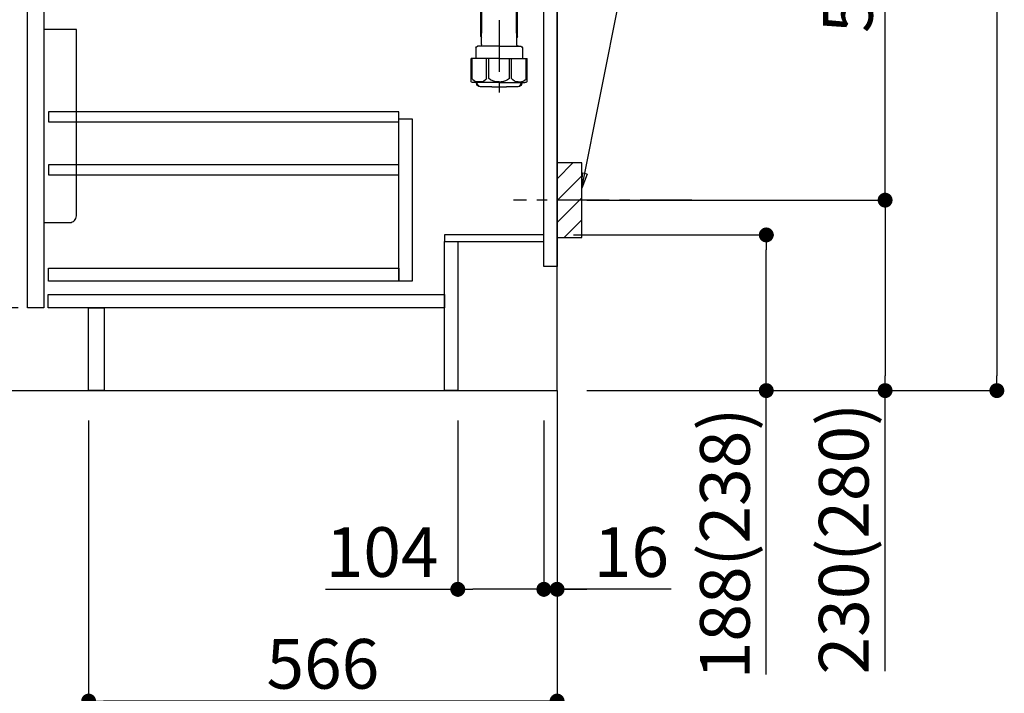
# Model space of a CAD drawing. Extents: x 55896 to 82369, y -13 to 8857.
# Drawn here: x 79758 to 80948, y 1697 to 2511 of the extents above; entities that cross this region are included whole.
import ezdxf

# ---------------------------------------------------------------- set-up
doc = ezdxf.new("R2010")
doc.units = 0
doc.header["$LTSCALE"] = 50
doc.header["$MEASUREMENT"] = 0
doc.linetypes.add('CENTER', pattern=[2, 1.25, -0.25, 0.25, -0.25])
doc.layers.get('0').update_dxf_attribs({"linetype": 'CONTINUOUS'})
doc.layers.get('DEFPOINTS').update_dxf_attribs({"color": 146, "linetype": 'CONTINUOUS'})
for name, color, linetype in [('111-壁仕上', 3, 'CONTINUOUS'), ('122-扉', 6, 'CONTINUOUS'), ('150-機器', 8, 'CONTINUOUS'), ('160-文字', 254, 'CONTINUOUS'), ('166-寸法B', 11, 'CONTINUOUS'), ('180-補助', 161, 'CONTINUOUS')]:
    doc.layers.add(name, color=color, linetype=linetype)
doc.styles.add('KH001', font='txt')
doc.dimstyles.new('KH1xx030', dxfattribs={"dimscale": 30, "dimtxt": 2, "dimasz": 0.6, "dimexe": 0.3, "dimexo": 1.2, "dimgap": 0.5, "dimtad": 3, "dimdec": 1, "dimdsep": 46, "dimlunit": 6, "dimtxsty": 'KH001', "dimblk": 'DOT', "dimcen": 1, "dimdle": 1, "dimclrd": 256, "dimclre": 256, "dimclrt": 256, "dimadec": 0, "dimazin": 0, "dimtfac": 1, "dimtdec": 1, "dimtix": 1, "dimtmove": 2, "dimatfit": 3, "dimldrblk": 'CLOSEDBLANK', "dimfxl": 1, "dimtolj": 1, "dimtzin": 0, "dimlwd": -1, "dimlwe": -1, "dimarcsym": 0})

# ---------------------------------------------------------------- blocks, each defined once
blk = doc.blocks.new('_Dot')
at = {"color": 0, "linetype": 'ByBlock', "lineweight": -2}
blk.add_line((-0.5, 0), (-1, 0), dxfattribs=at)
at = {"color": 0, "linetype": 'ByBlock', "const_width": 0.5}
blk.add_lwpolyline([(-0.25, 0, 1), (0.25, 0, 1)], format="xyb", close=True, dxfattribs=at)
blk = doc.blocks.new('*D251')
at = {"layer": '166-寸法B', "transparency": 16777216}
for p, q in [((80539.4, 3602), (80948, 3602)), ((80939, 3584), (80939, 2081)), ((80458.7, 2063), (80948, 2063))]:
    blk.add_line(p, q, dxfattribs=at)
at = {"layer": 'DEFPOINTS', "color": 0, "transparency": 16777216}
for p in [(80503.4, 3602), (80422.7, 2063), (80939, 2063)]:
    blk.add_point(p, dxfattribs=at)
at = {"layer": '166-寸法B', "transparency": 16777216, "xscale": 18, "yscale": 18, "zscale": 18}
for p, rotation in [((80939, 3602), 90), ((80939, 2063), 270)]:
    blk.add_blockref('_Dot', p, dxfattribs=dict(at, rotation=rotation))
at = {"layer": '166-寸法B', "transparency": 16777216, "insert": (80890.2, 2832.5), "char_height": 60, "attachment_point": 5, "rotation": 90, "style": 'KH001'}
blk.add_mtext('\\A1;1,539', dxfattribs=at)
blk = doc.blocks.new('_ClosedBlank')
at = {"color": 0, "linetype": 'ByBlock', "lineweight": -2}
for p, q in [((-1, 0.167), (0, 0)), ((-1, 0.167), (-1, -0.167)), ((0, 0), (-1, -0.167))]:
    blk.add_line(p, q, dxfattribs=at)
blk = doc.blocks.new('*D252')
at = {"layer": '166-寸法B', "transparency": 16777216}
for p, q in [((80427.7, 2251), (80669.4, 2251)), ((80660.4, 2081), (80660.4, 2233)), ((80443.7, 2063), (80669.4, 2063)), ((80660.4, 1720.3), (80660.4, 2063))]:
    blk.add_line(p, q, dxfattribs=at)
at = {"layer": 'DEFPOINTS', "color": 0, "transparency": 16777216}
for p in [(80391.7, 2251), (80660.4, 2251), (80407.7, 2063)]:
    blk.add_point(p, dxfattribs=at)
at = {"layer": '166-寸法B', "transparency": 16777216, "xscale": 18, "yscale": 18, "zscale": 18}
for p, rotation in [((80660.4, 2251), 90), ((80660.4, 2063), 270)]:
    blk.add_blockref('_Dot', p, dxfattribs=dict(at, rotation=rotation))
at = {"layer": '166-寸法B', "transparency": 16777216, "insert": (80610.4, 1878.3), "char_height": 60, "attachment_point": 5, "rotation": 90, "style": 'KH001'}
blk.add_mtext('\\A1;188(238)', dxfattribs=at)
blk = doc.blocks.new('*D253')
at = {"layer": '166-寸法B', "transparency": 16777216}
for p, q in [((80287.7, 2027), (80287.7, 1814)), ((80391.7, 2027), (80391.7, 1814)), ((80128, 1823), (80287.7, 1823)), ((80373.7, 1823), (80305.7, 1823))]:
    blk.add_line(p, q, dxfattribs=at)
at = {"layer": 'DEFPOINTS', "color": 0, "transparency": 16777216}
for p in [(80287.7, 2063), (80391.7, 2063), (80287.7, 1823)]:
    blk.add_point(p, dxfattribs=at)
at = {"layer": '166-寸法B', "transparency": 16777216, "xscale": 18, "yscale": 18, "zscale": 18, "rotation": 180}
blk.add_blockref('_Dot', (80287.7, 1823), dxfattribs=at)
at = {"layer": '166-寸法B', "transparency": 16777216, "xscale": 18, "yscale": 18, "zscale": 18}
blk.add_blockref('_Dot', (80391.7, 1823), dxfattribs=at)
at = {"layer": '166-寸法B', "transparency": 16777216, "insert": (80196.3, 1868), "char_height": 60, "attachment_point": 5, "style": 'KH001'}
blk.add_mtext('\\A1;104', dxfattribs=at)
blk = doc.blocks.new('*D254')
at = {"layer": '166-寸法B', "transparency": 16777216}
for p, q in [((80391.7, 2027), (80391.7, 1814)), ((80407.7, 2027), (80407.7, 1814)), ((80373.7, 1823), (80355.7, 1823)), ((80391.7, 1823), (80407.7, 1823)), ((80391.7, 1823), (80407.7, 1823)), ((80545.6, 1823), (80407.7, 1823)), ((80425.7, 1823), (80443.7, 1823))]:
    blk.add_line(p, q, dxfattribs=at)
at = {"layer": 'DEFPOINTS', "color": 0, "transparency": 16777216}
for p in [(80391.7, 2063), (80407.7, 2063), (80407.7, 1823)]:
    blk.add_point(p, dxfattribs=at)
at = {"layer": '166-寸法B', "transparency": 16777216, "xscale": 18, "yscale": 18, "zscale": 18}
blk.add_blockref('_Dot', (80391.7, 1823), dxfattribs=at)
at = {"layer": '166-寸法B', "transparency": 16777216, "xscale": 18, "yscale": 18, "zscale": 18, "rotation": 180}
blk.add_blockref('_Dot', (80407.7, 1823), dxfattribs=at)
at = {"layer": '166-寸法B', "transparency": 16777216, "insert": (80497.5, 1868), "char_height": 60, "attachment_point": 5, "style": 'KH001'}
blk.add_mtext('\\A1;16', dxfattribs=at)
blk = doc.blocks.new('包丁差し_D')
at = {"layer": '150-機器', "color": 161, "linetype": 'Continuous'}
blk.add_lwpolyline([(0, -233), (31.2, -233, 0.414214), (39.2, -225), (39.2, 0), (0, 0)], format="xyb", close=True, dxfattribs=at)
blk = doc.blocks.new('*D255')
at = {"layer": '166-寸法B', "transparency": 16777216}
for p, q in [((80498.7, 2833), (80813, 2833)), ((80804, 2311), (80804, 2815)), ((80443.7, 2293), (80813, 2293))]:
    blk.add_line(p, q, dxfattribs=at)
at = {"layer": 'DEFPOINTS', "color": 0, "transparency": 16777216}
for p in [(80462.7, 2833), (80804, 2833), (80407.7, 2293)]:
    blk.add_point(p, dxfattribs=at)
at = {"layer": '166-寸法B', "transparency": 16777216, "xscale": 18, "yscale": 18, "zscale": 18}
for p, rotation in [((80804, 2833), 90), ((80804, 2293), 270)]:
    blk.add_blockref('_Dot', p, dxfattribs=dict(at, rotation=rotation))
at = {"layer": '166-寸法B', "transparency": 16777216, "insert": (80759, 2563), "char_height": 60, "attachment_point": 5, "rotation": 90, "style": 'KH001'}
blk.add_mtext('\\A1;540', dxfattribs=at)
blk = doc.blocks.new('*D256')
at = {"layer": '166-寸法B', "transparency": 16777216}
for p, q in [((80443.7, 2293), (80813, 2293)), ((80804, 2275), (80804, 2081)), ((80458.7, 2063), (80813, 2063)), ((80804, 1724.1), (80804, 2063))]:
    blk.add_line(p, q, dxfattribs=at)
at = {"layer": 'DEFPOINTS', "color": 0, "transparency": 16777216}
for p in [(80407.7, 2293), (80422.7, 2063), (80804, 2063)]:
    blk.add_point(p, dxfattribs=at)
at = {"layer": '166-寸法B', "transparency": 16777216, "xscale": 18, "yscale": 18, "zscale": 18}
for p, rotation in [((80804, 2293), 90), ((80804, 2063), 270)]:
    blk.add_blockref('_Dot', p, dxfattribs=dict(at, rotation=rotation))
at = {"layer": '166-寸法B', "transparency": 16777216, "insert": (80754, 1884.1), "char_height": 60, "attachment_point": 5, "rotation": 90, "style": 'KH001'}
blk.add_mtext('\\A1;230(280)', dxfattribs=at)
blk = doc.blocks.new('*D257')
at = {"layer": '166-寸法B', "transparency": 16777216}
for p, q in [((79841.7, 2027), (79841.7, 1679)), ((80407.7, 2027), (80407.7, 1679)), ((80389.7, 1688), (79859.7, 1688))]:
    blk.add_line(p, q, dxfattribs=at)
at = {"layer": 'DEFPOINTS', "color": 0, "transparency": 16777216}
for p in [(79841.7, 2063), (80407.7, 2063), (79841.7, 1688)]:
    blk.add_point(p, dxfattribs=at)
at = {"layer": '166-寸法B', "transparency": 16777216, "xscale": 18, "yscale": 18, "zscale": 18, "rotation": 180}
blk.add_blockref('_Dot', (79841.7, 1688), dxfattribs=at)
at = {"layer": '166-寸法B', "transparency": 16777216, "xscale": 18, "yscale": 18, "zscale": 18}
blk.add_blockref('_Dot', (80407.7, 1688), dxfattribs=at)
at = {"layer": '166-寸法B', "transparency": 16777216, "insert": (80124.7, 1733), "char_height": 60, "attachment_point": 5, "style": 'KH001'}
blk.add_mtext('\\A1;566', dxfattribs=at)
blk = doc.blocks.new('*D267')
at = {"layer": '166-寸法B', "transparency": 16777216}
for p, q in [((79996.7, 3552), (79311, 3552)), ((79320, 2081), (79320, 3534)), ((79722.2, 2063), (79311, 2063))]:
    blk.add_line(p, q, dxfattribs=at)
at = {"layer": 'DEFPOINTS', "color": 0, "transparency": 16777216}
for p in [(79320, 3552), (80032.7, 3552), (79758.2, 2063)]:
    blk.add_point(p, dxfattribs=at)
at = {"layer": '166-寸法B', "transparency": 16777216, "xscale": 18, "yscale": 18, "zscale": 18}
for p, rotation in [((79320, 3552), 90), ((79320, 2063), 270)]:
    blk.add_blockref('_Dot', p, dxfattribs=dict(at, rotation=rotation))
at = {"layer": '166-寸法B', "transparency": 16777216, "insert": (79271.2, 2807.5), "char_height": 60, "attachment_point": 5, "rotation": 90, "style": 'KH001'}
blk.add_mtext('\\A1;1,489', dxfattribs=at)
blk = doc.blocks.new('*D270')
at = {"layer": '166-寸法B', "transparency": 16777216}
for p, q in [((79756.7, 2163), (79581, 2163)), ((79590, 2081), (79590, 2145)), ((79722.2, 2063), (79581, 2063)), ((79590, 1724.7), (79590, 2063))]:
    blk.add_line(p, q, dxfattribs=at)
at = {"layer": 'DEFPOINTS', "color": 0, "transparency": 16777216}
for p in [(79590, 2163), (79792.7, 2163), (79758.2, 2063)]:
    blk.add_point(p, dxfattribs=at)
at = {"layer": '166-寸法B', "transparency": 16777216, "xscale": 18, "yscale": 18, "zscale": 18}
for p, rotation in [((79590, 2163), 90), ((79590, 2063), 270)]:
    blk.add_blockref('_Dot', p, dxfattribs=dict(at, rotation=rotation))
at = {"layer": '166-寸法B', "transparency": 16777216, "insert": (79540, 1882.7), "char_height": 60, "attachment_point": 5, "rotation": 90, "style": 'KH001'}
blk.add_mtext('\\A1;100(150)', dxfattribs=at)
blk = doc.blocks.new('*D271')
at = {"layer": '166-寸法B', "transparency": 16777216}
for p, q in [((79721.7, 2883), (79581, 2883)), ((79590, 2181), (79590, 2865)), ((79756.7, 2163), (79581, 2163))]:
    blk.add_line(p, q, dxfattribs=at)
at = {"layer": 'DEFPOINTS', "color": 0, "transparency": 16777216}
for p in [(79590, 2883), (79757.7, 2883), (79792.7, 2163)]:
    blk.add_point(p, dxfattribs=at)
at = {"layer": '166-寸法B', "transparency": 16777216, "xscale": 18, "yscale": 18, "zscale": 18}
for p, rotation in [((79590, 2883), 90), ((79590, 2163), 270)]:
    blk.add_blockref('_Dot', p, dxfattribs=dict(at, rotation=rotation))
at = {"layer": '166-寸法B', "transparency": 16777216, "insert": (79545, 2523), "char_height": 60, "attachment_point": 5, "rotation": 90, "style": 'KH001'}
blk.add_mtext('\\A1;720', dxfattribs=at)
blk = doc.blocks.new('排水ﾄﾗｯﾌﾟ2')
at = {"layer": '150-機器'}
for p, q in [((6863.3, 10966.1), (6863.3, 10969.6)), ((6863.3, 10969.6), (7042.3, 10969.6)), ((6865.7, 10972.6), (6863.4, 10973.7)), ((6863.8, 10975.7), (6952.8, 10975.7)), ((6863.8, 10972.1), (6863.8, 10969.6)), ((6863.8, 10972.1), (7041.8, 10972.1)), ((7039.9, 10972.6), (6865.7, 10972.6)), ((7041.8, 10975.7), (6952.8, 10975.7)), ((7039.9, 10972.6), (7042.2, 10973.7)), ((7041.8, 10972.1), (7041.8, 10969.6)), ((7042.3, 10966.1), (7042.3, 10969.6)), ((6864.1, 10955.1), (6864.1, 10965.1)), ((6871.6, 10964.4), (6864.3, 10965.1)), ((6864.3, 10965.1), (7041.4, 10965.1)), ((6871.6, 10956.2), (6871.6, 10964.4)), ((6949.4, 10964.4), (6871.6, 10964.4)), ((6956.2, 10964.4), (7034.1, 10964.4)), ((7034.1, 10964.4), (7041.4, 10965.1)), ((7034.1, 10956.2), (7034.1, 10964.4)), ((7041.6, 10955.1), (7041.6, 10965.1)), ((6872.1, 10953.1), (6866.1, 10953.1)), ((6952.8, 10950.6), (6873.3, 10950.6)), ((6952.8, 10950.6), (7032.3, 10950.6)), ((7033.6, 10953.1), (7039.6, 10953.1)), ((6842.6, 10881.6), (6841.6, 10933.6)), ((6864.4, 10936.1), (6843.5, 10935.6)), ((6864.5, 10931.6), (6864.4, 10936.1)), ((6864.4, 10936.1), (6865.6, 10880.1)), ((6881.8, 10943.8), (6883, 10932.8)), ((6883, 10932.8), (6885.7, 10908.2)), ((7023.8, 10943.8), (7021.9, 10923.4)), ((6777.8, 10922.8), (6784.6, 10922.9)), ((6784.6, 10922.9), (6841.7, 10926.6)), ((6865.9, 10930.3), (6864.5, 10931.6)), ((6864.5, 10930.3), (6881.1, 10930.6)), ((6976.6, 10893.6), (7009.4, 10906.7)), ((6778.6, 10884.8), (6799.4, 10885.2)), ((6799.4, 10885.2), (6842.5, 10888.6)), ((6865.5, 10885.9), (6895.9, 10886.5)), ((6866.8, 10885.9), (6865.5, 10884.5)), ((6905, 10889.9), (6897.7, 10886.9)), ((6969.8, 10892.1), (6906.7, 10890.3)), ((6728.8, 10874.1), (6728.8, 10818.7)), ((6865.6, 10880.1), (6844.7, 10879.6)), ((6865.5, 10884.5), (6865.6, 10880.1)), ((6728.8, 10872.8), (6728.8, 10818.7)), ((6766.8, 10872.8), (6766.8, 10818.7)), ((6720.5, 10809), (6720.5, 10814.1)), ((6720.5, 10809), (6720.5, 10814.1)), ((6721.5, 10806.5), (6721.5, 10814.2)), ((6747.8, 10818.8), (6738.5, 10818.8)), ((6747.8, 10818.8), (6757.2, 10818.8)), ((6774.2, 10806.5), (6774.2, 10814.2)), ((6775.2, 10809), (6775.2, 10814.1)), ((6775.2, 10809), (6775.2, 10814.1)), ((6717.9, 10788.5), (6717.9, 10807)), ((6717.9, 10801.5), (6717.9, 10788.5)), ((6718.2, 10788.5), (6718.2, 10801.5)), ((6718.9, 10808), (6719.5, 10808)), ((6719.8, 10808.1), (6719.8, 10812.3)), ((6719.9, 10805.5), (6719.9, 10804.8)), ((6747.8, 10806), (6720.4, 10806)), ((6721.5, 10805), (6721.5, 10804.5)), ((6747.8, 10805.5), (6721.9, 10805.5)), ((6747.8, 10803.5), (6722.5, 10803.5)), ((6726.3, 10805.5), (6726.3, 10806)), ((6727.4, 10798.1), (6727.4, 10803.5)), ((6747.8, 10806), (6775.2, 10806)), ((6747.8, 10805.5), (6773.7, 10805.5)), ((6747.8, 10803.5), (6773.2, 10803.5)), ((6768.2, 10798.1), (6768.2, 10803.5)), ((6769.3, 10805.5), (6769.3, 10806)), ((6774.2, 10805), (6774.2, 10804.5)), ((6775.7, 10805.5), (6775.7, 10804.8)), ((6775.8, 10808.1), (6775.8, 10812.3)), ((6776.7, 10808), (6776.2, 10808)), ((6777.4, 10788.5), (6777.4, 10801.5)), ((6777.7, 10788.5), (6777.7, 10807)), ((6777.7, 10801.5), (6777.7, 10788.5)), ((6726.5, 10743.3), (6727.4, 10798.1)), ((6769.1, 10743.3), (6768.2, 10798.1)), ((6718.9, 10787.5), (6727.2, 10787.5)), ((6725.6, 10786.5), (6724.6, 10787.5)), ((6725.6, 10753.2), (6725.6, 10787.5)), ((6725.6, 10786.5), (6727.2, 10786.5)), ((6776.7, 10787.5), (6768.4, 10787.5)), ((6770, 10786.5), (6768.4, 10786.5)), ((6770, 10753.2), (6770, 10787.5)), ((6770, 10786.5), (6771, 10787.5)), ((6726.7, 10753), (6725.7, 10753)), ((6725.7, 10752.9), (6726.6, 10751.9)), ((6769, 10753), (6770, 10753)), ((6769.9, 10752.9), (6769, 10751.9)), ((6719.7, 10739.3), (6719.7, 10726.6)), ((6747.8, 10741.3), (6721.7, 10741.3)), ((6747.8, 10741.3), (6773.9, 10741.3)), ((6775.9, 10739.3), (6775.9, 10726.6)), ((6747.8, 10726.6), (6714, 10726.6)), ((6714, 10698.7), (6714, 10726.6)), ((6747.8, 10726.6), (6781.6, 10726.6)), ((6781.6, 10698.7), (6781.6, 10726.6)), ((6747.8, 10697.3), (6716.8, 10697.3)), ((6720.5, 10697.3), (6720.5, 10696.9)), ((6721.5, 10697.3), (6721.5, 10696.9)), ((6747.8, 10697.3), (6778.8, 10697.3)), ((6774.2, 10697.3), (6774.2, 10696.9)), ((6775.2, 10697.3), (6775.2, 10696.9)), ((6756.8, 10692.2), (6738.8, 10692.2))]:
    blk.add_line(p, q, dxfattribs=at)
at = {"layer": '150-機器', "color": 13, "linetype": 'CENTER'}
for p, q in [((6952.8, 10978.9), (6952.8, 10872.2)), ((6778.2, 10903.8), (6793.3, 10904.1)), ((6747.8, 10872.8), (6747.8, 10685.4))]:
    blk.add_line(p, q, dxfattribs=at)
at = {"layer": '150-機器', "color": 13, "ltscale": 0.1}
for p, q in [((6715.1, 10702.3), (6715.1, 10726.6)), ((6732.7, 10702.3), (6732.7, 10726.6)), ((6735.3, 10702.3), (6735.3, 10726.6)), ((6760.3, 10702.3), (6760.3, 10726.6)), ((6762.9, 10702.3), (6762.9, 10726.6)), ((6780.5, 10702.3), (6780.5, 10726.6)), ((6725.4, 10698.3), (6720.9, 10698.3)), ((6747.8, 10698.3), (6745.3, 10698.3)), ((6747.8, 10698.3), (6750.3, 10698.3)), ((6770.2, 10698.3), (6774.7, 10698.3))]:
    blk.add_line(p, q, dxfattribs=at)
at = {"layer": '150-機器'}
for centre, radius, start, end in [((6863.8, 10974.7), 1, 90, 244.3866), ((7041.8, 10974.7), 1, 295.6134, 90), ((6864.3, 10966.1), 1, 180, 270), ((6881.6, 10956.2), 10, 180, 214.4115), ((7024.1, 10956.2), 10, 325.5885, 360), ((7041.3, 10966.1), 1, 270, 0), ((6866.1, 10955.1), 2, 180, 270), ((6866.8, 10942.8), 15, 3.5618, 31.0281), ((7038.8, 10942.8), 15, 148.9719, 176.4382), ((7039.6, 10955.1), 2, 270, 0), ((6843.6, 10933.6), 2, 91.1667, 181.1667), ((6881, 10932.6), 2, 271.1667, 6.2711), ((6778.8, 10872.8), 50, 91.1667, 180), ((7002, 10925.3), 20, 291.8031, 354.7261), ((6905.6, 10910.2), 20, 185.9448, 274.5616), ((6778.8, 10872.8), 12, 91.1667, 180), ((6895.8, 10891.5), 5, 271.1667, 292.5932), ((6906.9, 10885.3), 5, 91.6971, 112.5932), ((6969.2, 10912.1), 20, 271.6971, 291.8031), ((6844.6, 10881.6), 2, 181.1667, 271.1667), ((6721.8, 10812.3), 2, 132.454, 180), ((6725, 10814.1), 4.5, 91.4252, 180), ((6726, 10814.2), 4.5, 91.3223, 180), ((6738.8, 10257.5), 561.4, 90, 91.4252), ((6756.8, 10257.5), 561.4, 88.5748, 90), ((6769.7, 10814.2), 4.5, 0, 88.6777), ((6770.7, 10814.1), 4.5, 0, 88.5748), ((6773.8, 10812.3), 2, 0, 47.546), ((6718.9, 10807), 1, 90, 180), ((6722.2, 10801.5), 4, 93.5454, 180), ((6719.5, 10809), 1, 270, 0), ((6719.5, 10809), 1, 270, 0), ((6720.4, 10805.5), 0.5, 90, 180), ((6722, 10806.5), 0.5, 180, 270), ((6722, 10805), 0.5, 90, 180), ((6722.5, 10804.5), 1, 180, 270), ((6773.2, 10804.5), 1, 270, 0), ((6773.4, 10801.5), 4, 0, 86.4546), ((6773.7, 10806.5), 0.5, 270, 0), ((6773.7, 10805), 0.5, 0, 90), ((6776.2, 10809), 1, 180, 270), ((6776.2, 10809), 1, 180, 270), ((6775.2, 10805.5), 0.5, 0, 90), ((6776.7, 10807), 1, 0, 90), ((6718.9, 10788.5), 1, 180, 270), ((6718.9, 10788.5), 1, 180, 270), ((6719.2, 10788.5), 1, 180, 270), ((6776.4, 10788.5), 1, 270, 0), ((6776.7, 10788.5), 1, 270, 0), ((6776.7, 10788.5), 1, 270, 0), ((6724.5, 10743.3), 2, 270, 354.3237), ((6726.1, 10753.2), 0.5, 180, 221.9647), ((6771.1, 10743.3), 2, 180.9582, 270), ((6769.5, 10753.2), 0.5, 318.0353, 0), ((6721.7, 10739.3), 2, 90, 180), ((6773.9, 10739.3), 2, 0, 90), ((6715, 10698.7), 1, 180, 243.2563), ((6716.8, 10702.3), 5, 243.2563, 270), ((6725, 10696.9), 4.5, 180, 268.5748), ((6726, 10696.9), 4.5, 180, 268.6777), ((6769.7, 10696.9), 4.5, 271.3223, 0), ((6770.7, 10696.9), 4.5, 271.4252, 0), ((6778.8, 10702.3), 5, 270, 296.7437), ((6780.6, 10698.7), 1, 296.7437, 360), ((6738.8, 11253.6), 561.4, 268.5748, 270), ((6756.8, 11253.6), 561.4, 270, 271.4252)]:
    blk.add_arc(centre, radius, start, end, dxfattribs=at)
at = {"layer": '150-機器', "color": 13, "linetype": 'CENTER'}
blk.add_arc((6778.8, 10872.8), 31, 91.1667, 180, dxfattribs=at)
at = {"layer": '150-機器', "color": 13, "ltscale": 0.1}
for centre, radius, start, end in [((6721.4, 10705.2), 6.92, 204.8352, 266.1563), ((6725.2, 10707.4), 9.13, 268.3376, 325.848), ((6745.8, 10713.9), 15.6, 228.0486, 268.2381), ((6749.8, 10713.9), 15.6, 271.7619, 311.9514), ((6770.4, 10707.4), 9.13, 214.152, 271.6624), ((6774.2, 10705.2), 6.92, 273.8437, 335.1648)]:
    blk.add_arc(centre, radius, start, end, dxfattribs=at)
at = {"layer": 'DEFPOINTS', "ltscale": 0.1}
for p, q in [((6889.2, 10964.4), (6889.2, 10955.1)), ((6892.6, 10964.4), (6892.6, 10955.1)), ((6898, 10964.4), (6898, 10954.1)), ((6949.4, 10964.4), (6952.8, 10965.1)), ((6949.4, 10955.1), (6949.4, 10964.4)), ((6956.2, 10964.4), (6952.8, 10965.1)), ((6956.2, 10955.1), (6956.2, 10964.4)), ((7007.7, 10964.4), (7007.7, 10954.1)), ((7013, 10964.4), (7013, 10955.1)), ((7016.4, 10964.4), (7016.4, 10955.1)), ((6897, 10953.1), (6891.2, 10953.1)), ((6952.8, 10953.1), (6951.4, 10953.1)), ((6952.8, 10953.1), (6954.2, 10953.1)), ((7008.7, 10953.1), (7014.4, 10953.1))]:
    blk.add_line(p, q, dxfattribs=at)
for centre, radius, start, end in [((6891.2, 10955.1), 2, 180, 270), ((6894.6, 10955.1), 2, 180, 270), ((6897, 10954.1), 1, 270, 0), ((6951.4, 10955.1), 2, 180, 270), ((6954.2, 10955.1), 2, 270, 0), ((7008.7, 10954.1), 1, 180, 270), ((7011, 10955.1), 2, 270, 0), ((7014.4, 10955.1), 2, 270, 0)]:
    blk.add_arc(centre, radius, start, end, dxfattribs=at)

msp = doc.modelspace()

# ---------------------------------------------------------------- hatches: boundary and pattern name
at = {"layer": '180-補助'}
h = msp.add_hatch(dxfattribs=at)
h.set_pattern_fill('ANSI31', color=256, scale=150, style=0)
h.set_pattern_definition([(45, (-374332.881, 2150.808), (-13.25825215, 13.25825215), [])])
h.paths.add_polyline_path([(80407.65, 2248.05), (80437.65, 2248.05), (80437.65, 2338.05), (80407.65, 2338.05)])

# ---------------------------------------------------------------- linework, layer by layer
at = {"layer": '111-壁仕上', "color": 253, "linetype": 'CENTER', "ltscale": 2}
msp.add_line((80407.65, 2063.05), (80407.65, 1221.29), dxfattribs=at)
at = {"layer": '111-壁仕上', "ltscale": 2}
msp.add_lwpolyline([(79595.07, 2063.05), (80407.65, 2063.05), (80407.65, 4463.05), (79595.07, 4463.05)], dxfattribs=at)
at = {"layer": '122-扉', "color": 253}
for points in [[(80391.65, 2883.05), (80407.65, 2883.05), (80407.65, 2213.05), (80391.65, 2213.05)], [(79767.65, 2696.05), (79787.65, 2696.05), (79787.65, 2163.05), (79767.65, 2163.05)], [(80271.65, 2251.05), (80271.65, 2243.05), (80391.65, 2243.05), (80391.65, 2251.05)], [(80271.65, 2243.05), (80287.65, 2243.05), (80287.65, 2063.05), (80271.65, 2063.05)], [(79841.65, 2163.05), (79860.65, 2163.05), (79860.65, 2063.05), (79841.65, 2063.05)]]:
    msp.add_lwpolyline(points, close=True, dxfattribs=at)
at = {"layer": '122-扉', "color": 253, "linetype": 'Continuous'}
for points in [[(79793.15, 2387.65), (80216.65, 2387.65), (80216.65, 2399.65), (79793.15, 2399.65)], [(80216.65, 2391.05), (80232.65, 2391.05), (80232.65, 2195.05), (80216.65, 2195.05)], [(79793.15, 2323.65), (80216.65, 2323.65), (80216.65, 2335.65), (79793.15, 2335.65)], [(80216.65, 2195.05), (79793.15, 2195.05), (79793.15, 2211.05), (80216.65, 2211.05)], [(79792.65, 2179.05), (80271.65, 2179.05), (80271.65, 2163.05), (79792.65, 2163.05)]]:
    msp.add_lwpolyline(points, close=True, dxfattribs=at)
at = {"layer": '150-機器', "color": 253, "linetype": 'Continuous'}
msp.add_lwpolyline([(80407.65, 2248.05), (80437.65, 2248.05), (80437.65, 2338.05), (80407.65, 2338.05)], close=True, dxfattribs=at)
at = {"layer": '180-補助', "linetype": 'CENTER'}
msp.add_line((80570.6, 2293.05), (80354.86, 2293.05), dxfattribs=at)

# ---------------------------------------------------------------- block references
at = {"layer": '150-機器', "xscale": -1}
msp.add_blockref('排水ﾄﾗｯﾌﾟ2', (87085.47, -8262.4), dxfattribs=at)
at = {"layer": '150-機器', "color": 161}
msp.add_blockref('包丁差し_D', (79787.65, 2499.05), dxfattribs=at)

# ---------------------------------------------------------------- dimensions: what is measured, and where the dimension line sits
at = {"layer": '166-寸法B'}
for base, p1, p2, picture, middle in [((80939, 2063.05), (80503.42, 3602.05), (80422.65, 2063.05), '*D251', (80890.2, 2832.55)), ((79319.99, 3552.05), (79758.18, 2063.05), (80032.65, 3552.05), '*D267', (79271.18, 2807.55)), ((80804, 2833.05), (80407.65, 2293.05), (80462.73, 2833.05), '*D255', (80759, 2563.05))]:
    dim = msp.add_linear_dim(base=base, p1=p1, p2=p2, angle=90, dimstyle='KH1xx030', override={"dimpost": ''}, dxfattribs=at)
    dim.commit()
    dim.dimension.update_dxf_attribs({"geometry": picture, "text_midpoint": middle})
dim = msp.add_linear_dim(base=(79589.99, 2883.05), p1=(79792.65, 2163.05), p2=(79757.65, 2883.05), angle=90, dimstyle='KH1xx030', dxfattribs=at)
dim.commit()
dim.dimension.update_dxf_attribs({"geometry": '*D271', "text_midpoint": (79544.99, 2523.05)})
for base, p1, p2, override, picture, middle in [((80804, 2063.05), (80407.65, 2293.05), (80422.65, 2063.05), {"dimpost": '(280)', "dimtmove": 1}, '*D256', (80818.24, 1884.05)), ((80660.38, 2251.05), (80407.65, 2063.05), (80391.65, 2251.05), {"dimpost": '(238)', "dimtmove": 1}, '*D252', (80656.18, 1878.32)), ((79589.99, 2163.05), (79758.18, 2063.05), (79792.65, 2163.05), {"dimpost": '(150)', "dimtmove": 1}, '*D270', (79631.06, 1882.71))]:
    dim = msp.add_linear_dim(base=base, p1=p1, p2=p2, angle=90, dimstyle='KH1xx030', override=override, dxfattribs=at)
    dim.commit()
    dim.dimension.update_dxf_attribs({"geometry": picture, "text_midpoint": middle, "dimtype": 128})
dim = msp.add_linear_dim(base=(79841.65, 1688.05), p1=(80407.65, 2063.05), p2=(79841.65, 2063.05), dimstyle='KH1xx030', dxfattribs=at)
dim.commit()
dim.dimension.update_dxf_attribs({"geometry": '*D257', "text_midpoint": (80124.65, 1733.05)})
for base, p2, picture, middle in [((80287.65, 1823.05), (80287.65, 2063.05), '*D253', (80196.27, 1783.48)), ((80407.65, 1823.05), (80407.65, 2063.05), '*D254', (80497.54, 1807.85))]:
    dim = msp.add_linear_dim(base=base, p1=(80391.65, 2063.05), p2=p2, dimstyle='KH1xx030', override={"dimtmove": 1}, dxfattribs=at)
    dim.commit()
    dim.dimension.update_dxf_attribs({"geometry": picture, "text_midpoint": middle, "dimtype": 128})

# ---------------------------------------------------------------- leaders
at = {"layer": '160-文字'}
msp.add_leader([(80437.65, 2307.39), (80582.3, 3036)], dimstyle='KH1xx030', override={"dimgap": 0.5, "dimtad": 1}, dxfattribs=at)

doc.saveas('drawing.dxf')
